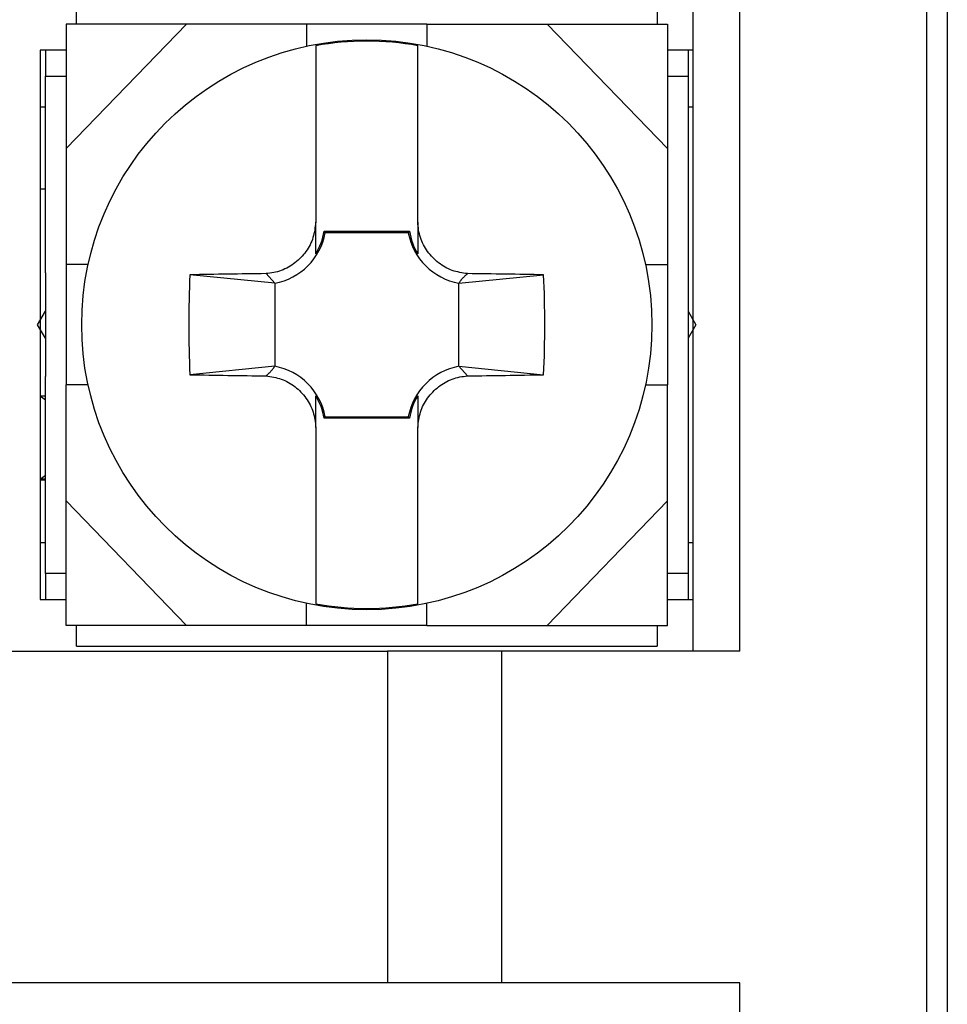
# Model space of a CAD drawing. Extents: x -100 to 125, y -100 to 71.
# Drawn here: x -75 to -66, y -54 to -44 of the extents above; entities that cross this region are included whole.
import ezdxf

# ---------------------------------------------------------------- set-up
doc = ezdxf.new("R2010")
doc.units = 0
doc.header["$MEASUREMENT"] = 0
doc.layers.get('0').update_dxf_attribs({"linetype": 'CONTINUOUS'})

# ---------------------------------------------------------------- blocks, each defined once
blk = doc.blocks.new('GROUP_37')
at = {"color": 3, "linetype": 'CONTINUOUS'}
for p, q in [((-70.3279, -47.8834), (-70.3095, -47.8795)), ((-70.3095, -47.8795), (-70.291, -47.8762)), ((-70.291, -47.8762), (-70.2724, -47.8735)), ((-70.2724, -47.8735), (-70.2538, -47.8712)), ((-70.2538, -47.8712), (-70.2351, -47.869)), ((-70.5291, -47.9859), (-70.5143, -47.9741)), ((-70.5143, -47.9741), (-70.4991, -47.9627)), ((-70.4991, -47.9627), (-70.4834, -47.952)), ((-70.4834, -47.952), (-70.4674, -47.9418)), ((-70.4674, -47.9418), (-70.451, -47.9321)), ((-70.451, -47.9321), (-70.4342, -47.9231)), ((-70.4342, -47.9231), (-70.4171, -47.9148)), ((-70.4171, -47.9148), (-70.3997, -47.9071)), ((-70.3997, -47.9071), (-70.3821, -47.9)), ((-70.3821, -47.9), (-70.3642, -47.8937)), ((-70.3642, -47.8937), (-70.3462, -47.8882)), ((-70.3462, -47.8882), (-70.3279, -47.8834)), ((-70.6199, -48.083), (-70.6084, -48.0677)), ((-70.6084, -48.0677), (-70.5964, -48.0529)), ((-70.5964, -48.0529), (-70.5839, -48.0385)), ((-70.5839, -48.0385), (-70.5709, -48.0246)), ((-70.5709, -48.0246), (-70.5574, -48.0112)), ((-70.5574, -48.0112), (-70.5435, -47.9983)), ((-70.5435, -47.9983), (-70.5291, -47.9859)), ((-70.6754, -48.1823), (-70.6679, -48.165)), ((-70.6679, -48.165), (-70.6597, -48.1479)), ((-70.6597, -48.1479), (-70.6507, -48.1311)), ((-70.6507, -48.1311), (-70.6411, -48.1147)), ((-70.6411, -48.1147), (-70.6308, -48.0986)), ((-70.6308, -48.0986), (-70.6199, -48.083)), ((-70.7011, -48.2725), (-70.6973, -48.2541)), ((-70.6973, -48.2541), (-70.6929, -48.2359)), ((-70.6929, -48.2359), (-70.6879, -48.2178)), ((-70.6879, -48.2178), (-70.6821, -48.2)), ((-70.6821, -48.2), (-70.6754, -48.1823)), ((-70.7144, -48.366), (-70.7121, -48.3472)), ((-70.7121, -48.3472), (-70.7098, -48.3284)), ((-70.7098, -48.3284), (-70.7072, -48.3097)), ((-70.7072, -48.3097), (-70.7043, -48.2911)), ((-70.7043, -48.2911), (-70.7011, -48.2725))]:
    blk.add_line(p, q, dxfattribs=at)
blk = doc.blocks.new('GROUP_38')
at = {"color": 3, "linetype": 'CONTINUOUS'}
for p, q in [((-70.7144, -48.0615), (-70.7144, -48.0655)), ((-70.7144, -48.0655), (-70.7144, -48.0695)), ((-70.7144, -48.0695), (-70.7144, -48.0736)), ((-70.7144, -48.0736), (-70.7144, -48.0776)), ((-70.7144, -48.0776), (-70.7144, -48.0817)), ((-70.7144, -48.0817), (-70.7144, -48.0858)), ((-70.7144, -48.0858), (-70.7144, -48.0899)), ((-70.7144, -48.0899), (-70.7144, -48.0942)), ((-70.7144, -48.0942), (-70.7144, -48.0984)), ((-70.7144, -48.0984), (-70.7144, -48.1028)), ((-70.7144, -48.1028), (-70.7144, -48.1071)), ((-70.7144, -48.1071), (-70.7144, -48.1116)), ((-70.7144, -48.1116), (-70.7144, -48.1161)), ((-70.7144, -48.1161), (-70.7144, -48.1207)), ((-70.7144, -48.1207), (-70.7144, -48.1254)), ((-70.7144, -48.1254), (-70.7144, -48.1301)), ((-70.7144, -48.1301), (-70.7144, -48.1349)), ((-70.7144, -48.1349), (-70.7144, -48.1398)), ((-70.7144, -48.1398), (-70.7144, -48.1448)), ((-70.7144, -48.1448), (-70.7144, -48.1499)), ((-70.7144, -48.1499), (-70.7144, -48.155)), ((-70.7144, -48.155), (-70.7144, -48.1603)), ((-70.7144, -48.1603), (-70.7144, -48.1656)), ((-70.7144, -48.1656), (-70.7144, -48.171)), ((-70.7144, -48.171), (-70.7144, -48.1765)), ((-70.7144, -48.1765), (-70.7144, -48.1821)), ((-70.7144, -48.1821), (-70.7144, -48.1878)), ((-70.7144, -48.1878), (-70.7144, -48.1937)), ((-70.7144, -48.1937), (-70.7144, -48.1996)), ((-70.7144, -48.1996), (-70.7144, -48.2056)), ((-70.7144, -48.2056), (-70.7144, -48.2118)), ((-70.7144, -48.2118), (-70.7144, -48.2181)), ((-70.7144, -48.2181), (-70.7144, -48.2248)), ((-70.7144, -48.2248), (-70.7144, -48.2318)), ((-70.7144, -48.2318), (-70.7144, -48.2393)), ((-70.7144, -48.2393), (-70.7144, -48.2473)), ((-70.7144, -48.2473), (-70.7144, -48.2559)), ((-70.7144, -48.2559), (-70.7144, -48.2652)), ((-70.7144, -48.2652), (-70.7144, -48.2753)), ((-70.7144, -48.2753), (-70.7144, -48.2861)), ((-70.7144, -48.2861), (-70.7144, -48.2979)), ((-70.7144, -48.2979), (-70.7144, -48.3109)), ((-70.7144, -48.3109), (-70.7144, -48.326)), ((-70.7144, -48.326), (-70.7144, -48.3441)), ((-70.7144, -48.3441), (-70.7144, -48.366))]:
    blk.add_line(p, q, dxfattribs=at)
blk = doc.blocks.new('GROUP_39')
at = {"color": 3, "linetype": 'CONTINUOUS'}
for p, q in [((-70.7128, -46.4044), (-70.7144, -46.3857)), ((-70.711, -46.4231), (-70.7128, -46.4044)), ((-70.7088, -46.4418), (-70.711, -46.4231)), ((-70.7063, -46.4604), (-70.7088, -46.4418)), ((-70.7031, -46.4789), (-70.7063, -46.4604)), ((-70.6991, -46.4973), (-70.7031, -46.4789)), ((-70.6944, -46.5155), (-70.6991, -46.4973)), ((-70.6888, -46.5336), (-70.6944, -46.5155)), ((-70.6825, -46.5515), (-70.6888, -46.5336)), ((-70.6755, -46.5691), (-70.6825, -46.5515)), ((-70.6678, -46.5865), (-70.6755, -46.5691)), ((-70.6594, -46.6036), (-70.6678, -46.5865)), ((-70.6503, -46.6203), (-70.6594, -46.6036)), ((-70.6407, -46.6367), (-70.6503, -46.6203)), ((-70.6304, -46.6528), (-70.6407, -46.6367)), ((-70.6196, -46.6684), (-70.6304, -46.6528)), ((-70.6083, -46.6837), (-70.6196, -46.6684)), ((-70.5964, -46.6985), (-70.6083, -46.6837)), ((-70.584, -46.7128), (-70.5964, -46.6985)), ((-70.5711, -46.7268), (-70.584, -46.7128)), ((-70.5577, -46.7402), (-70.5711, -46.7268)), ((-70.5438, -46.7532), (-70.5577, -46.7402)), ((-70.5294, -46.7657), (-70.5438, -46.7532)), ((-70.5146, -46.7777), (-70.5294, -46.7657)), ((-70.4993, -46.7892), (-70.5146, -46.7777)), ((-70.4836, -46.8), (-70.4993, -46.7892)), ((-70.4676, -46.8103), (-70.4836, -46.8)), ((-70.4511, -46.8199), (-70.4676, -46.8103)), ((-70.4343, -46.8289), (-70.4511, -46.8199)), ((-70.4173, -46.8371), (-70.4343, -46.8289)), ((-70.3999, -46.8446), (-70.4173, -46.8371)), ((-70.3822, -46.8512), (-70.3999, -46.8446)), ((-70.3644, -46.8571), (-70.3822, -46.8512)), ((-70.3463, -46.8622), (-70.3644, -46.8571)), ((-70.328, -46.8666), (-70.3463, -46.8622)), ((-70.3096, -46.8704), (-70.328, -46.8666)), ((-70.2911, -46.8739), (-70.3096, -46.8704)), ((-70.2725, -46.877), (-70.2911, -46.8739)), ((-70.2538, -46.8798), (-70.2725, -46.877)), ((-70.2351, -46.8826), (-70.2538, -46.8798))]:
    blk.add_line(p, q, dxfattribs=at)
blk = doc.blocks.new('GROUP_40')
at = {"color": 3, "linetype": 'CONTINUOUS'}
for p, q in [((-70.282, -46.9271), (-70.2854, -46.9308)), ((-70.2784, -46.9233), (-70.282, -46.9271)), ((-70.2748, -46.9196), (-70.2784, -46.9233)), ((-70.271, -46.9159), (-70.2748, -46.9196)), ((-70.2672, -46.9122), (-70.271, -46.9159)), ((-70.2634, -46.9085), (-70.2672, -46.9122)), ((-70.2594, -46.9048), (-70.2634, -46.9085)), ((-70.2555, -46.9011), (-70.2594, -46.9048)), ((-70.2514, -46.8974), (-70.2555, -46.9011)), ((-70.2474, -46.8937), (-70.2514, -46.8974)), ((-70.2433, -46.89), (-70.2474, -46.8937)), ((-70.2392, -46.8863), (-70.2433, -46.89)), ((-70.2351, -46.8826), (-70.2392, -46.8863)), ((-70.316, -46.9715), (-70.3183, -46.9753)), ((-70.3136, -46.9678), (-70.316, -46.9715)), ((-70.3112, -46.9641), (-70.3136, -46.9678)), ((-70.3088, -46.9604), (-70.3112, -46.9641)), ((-70.3063, -46.9567), (-70.3088, -46.9604)), ((-70.3037, -46.953), (-70.3063, -46.9567)), ((-70.3009, -46.9493), (-70.3037, -46.953)), ((-70.2981, -46.9456), (-70.3009, -46.9493)), ((-70.2951, -46.9419), (-70.2981, -46.9456)), ((-70.292, -46.9382), (-70.2951, -46.9419)), ((-70.2888, -46.9345), (-70.292, -46.9382)), ((-70.2854, -46.9308), (-70.2888, -46.9345))]:
    blk.add_line(p, q, dxfattribs=at)
blk = doc.blocks.new('GROUP_41')
at = {"color": 3, "linetype": 'CONTINUOUS'}
for p, q in [((-70.7144, -46.3857), (-70.7144, -46.4039)), ((-70.7144, -46.4039), (-70.7144, -46.4195)), ((-70.7144, -46.4195), (-70.7144, -46.4328)), ((-70.7144, -46.4328), (-70.7144, -46.4444)), ((-70.7144, -46.4444), (-70.7144, -46.4548)), ((-70.7144, -46.4548), (-70.7144, -46.4642)), ((-70.7144, -46.4642), (-70.7144, -46.4729)), ((-70.7144, -46.4729), (-70.7144, -46.481)), ((-70.7144, -46.481), (-70.7144, -46.4887)), ((-70.7144, -46.4887), (-70.7144, -46.4961)), ((-70.7144, -46.4961), (-70.7144, -46.5031)), ((-70.7144, -46.5031), (-70.7144, -46.5098)), ((-70.7144, -46.5098), (-70.7144, -46.5162)), ((-70.7144, -46.5162), (-70.7144, -46.5223)), ((-70.7144, -46.5223), (-70.7144, -46.5282)), ((-70.7144, -46.5282), (-70.7144, -46.5338)), ((-70.7144, -46.5338), (-70.7144, -46.5393)), ((-70.7144, -46.5393), (-70.7144, -46.5445)), ((-70.7144, -46.5445), (-70.7144, -46.5496)), ((-70.7144, -46.5496), (-70.7144, -46.5546)), ((-70.7144, -46.5546), (-70.7144, -46.5594)), ((-70.7144, -46.5594), (-70.7144, -46.5642)), ((-70.7144, -46.5642), (-70.7144, -46.5689)), ((-70.7144, -46.5689), (-70.7144, -46.5735)), ((-70.7144, -46.5735), (-70.7144, -46.578)), ((-70.7144, -46.578), (-70.7144, -46.5825)), ((-70.7144, -46.5825), (-70.7144, -46.5869)), ((-70.7144, -46.5869), (-70.7144, -46.5913)), ((-70.7144, -46.5913), (-70.7144, -46.5956)), ((-70.7144, -46.5956), (-70.7144, -46.5998)), ((-70.7144, -46.5998), (-70.7144, -46.6039)), ((-70.7144, -46.6039), (-70.7144, -46.608)), ((-70.7144, -46.608), (-70.7144, -46.6121)), ((-70.7144, -46.6121), (-70.7144, -46.6161)), ((-70.7144, -46.6161), (-70.7144, -46.62)), ((-70.7144, -46.62), (-70.7144, -46.6239)), ((-70.7144, -46.6239), (-70.7144, -46.6277)), ((-70.7144, -46.6277), (-70.7144, -46.6315)), ((-70.7144, -46.6315), (-70.7144, -46.6352)), ((-70.7144, -46.6352), (-70.7144, -46.6389)), ((-70.7144, -46.6389), (-70.7144, -46.6426)), ((-70.7144, -46.6426), (-70.7144, -46.6462)), ((-70.7144, -46.6462), (-70.7144, -46.6497)), ((-70.7144, -46.6497), (-70.7144, -46.6533)), ((-70.7144, -46.6533), (-70.7144, -46.6568)), ((-70.7144, -46.6568), (-70.7144, -46.6602)), ((-70.7144, -46.6602), (-70.7144, -46.6636)), ((-70.7144, -46.6636), (-70.7144, -46.667)), ((-70.7144, -46.667), (-70.7144, -46.6704)), ((-70.7144, -46.6704), (-70.7144, -46.6737)), ((-70.7144, -46.6737), (-70.7144, -46.677)), ((-70.7144, -46.677), (-70.7144, -46.6803)), ((-70.7144, -46.6803), (-70.7144, -46.6836)), ((-70.7144, -46.6836), (-70.7144, -46.6869)), ((-70.7144, -46.6869), (-70.7144, -46.6901))]:
    blk.add_line(p, q, dxfattribs=at)
blk = doc.blocks.new('GROUP_42')
at = {"color": 3, "linetype": 'CONTINUOUS'}
for p, q in [((-71.7064, -46.442), (-71.7093, -46.4606)), ((-71.7038, -46.4232), (-71.7064, -46.442)), ((-71.7014, -46.4045), (-71.7038, -46.4232)), ((-71.6992, -46.3857), (-71.7014, -46.4045)), ((-71.7257, -46.5338), (-71.7315, -46.5517)), ((-71.7206, -46.5158), (-71.7257, -46.5338)), ((-71.7163, -46.4975), (-71.7206, -46.5158)), ((-71.7125, -46.4791), (-71.7163, -46.4975)), ((-71.7093, -46.4606), (-71.7125, -46.4791)), ((-71.7725, -46.6369), (-71.7828, -46.653)), ((-71.7629, -46.6205), (-71.7725, -46.6369)), ((-71.7539, -46.6037), (-71.7629, -46.6205)), ((-71.7457, -46.5867), (-71.7539, -46.6037)), ((-71.7382, -46.5693), (-71.7457, -46.5867)), ((-71.7315, -46.5517), (-71.7382, -46.5693)), ((-71.8427, -46.727), (-71.8561, -46.7404)), ((-71.8297, -46.7131), (-71.8427, -46.727)), ((-71.8172, -46.6988), (-71.8297, -46.7131)), ((-71.8052, -46.6839), (-71.8172, -46.6988)), ((-71.7937, -46.6687), (-71.8052, -46.6839)), ((-71.7828, -46.653), (-71.7937, -46.6687)), ((-71.9794, -46.8285), (-71.9965, -46.8369)), ((-71.9626, -46.8195), (-71.9794, -46.8285)), ((-71.9462, -46.8099), (-71.9626, -46.8195)), ((-71.9302, -46.7997), (-71.9462, -46.8099)), ((-71.9145, -46.7889), (-71.9302, -46.7997)), ((-71.8993, -46.7776), (-71.9145, -46.7889)), ((-71.8845, -46.7657), (-71.8993, -46.7776)), ((-71.8701, -46.7533), (-71.8845, -46.7657)), ((-71.8561, -46.7404), (-71.8701, -46.7533)), ((-72.1598, -46.8805), (-72.1785, -46.8826)), ((-72.1411, -46.8781), (-72.1598, -46.8805)), ((-72.1225, -46.8754), (-72.1411, -46.8781)), ((-72.104, -46.8722), (-72.1225, -46.8754)), ((-72.0857, -46.8682), (-72.104, -46.8722)), ((-72.0674, -46.8635), (-72.0857, -46.8682)), ((-72.0493, -46.8579), (-72.0674, -46.8635)), ((-72.0315, -46.8516), (-72.0493, -46.8579)), ((-72.0138, -46.8446), (-72.0315, -46.8516)), ((-71.9965, -46.8369), (-72.0138, -46.8446))]:
    blk.add_line(p, q, dxfattribs=at)
blk = doc.blocks.new('GROUP_43')
at = {"color": 3, "linetype": 'CONTINUOUS'}
for p, q in [((-72.1785, -47.869), (-72.1598, -47.8718)), ((-72.1598, -47.8718), (-72.1411, -47.8747)), ((-72.1411, -47.8747), (-72.1225, -47.8778)), ((-72.1225, -47.8778), (-72.104, -47.8812)), ((-72.104, -47.8812), (-72.0855, -47.8851)), ((-72.0855, -47.8851), (-72.0673, -47.8895)), ((-72.0673, -47.8895), (-72.0492, -47.8946)), ((-72.0492, -47.8946), (-72.0313, -47.9004)), ((-72.0313, -47.9004), (-72.0137, -47.9071)), ((-72.0137, -47.9071), (-71.9963, -47.9146)), ((-71.9963, -47.9146), (-71.9792, -47.9228)), ((-71.9792, -47.9228), (-71.9625, -47.9317)), ((-71.9625, -47.9317), (-71.946, -47.9413)), ((-71.946, -47.9413), (-71.93, -47.9516)), ((-71.93, -47.9516), (-71.9143, -47.9625)), ((-71.9143, -47.9625), (-71.899, -47.9739)), ((-71.899, -47.9739), (-71.8842, -47.9859)), ((-71.8842, -47.9859), (-71.8698, -47.9984)), ((-71.8698, -47.9984), (-71.8559, -48.0114)), ((-71.8559, -48.0114), (-71.8425, -48.0249)), ((-71.8425, -48.0249), (-71.8296, -48.0388)), ((-71.8296, -48.0388), (-71.8172, -48.0532)), ((-71.8172, -48.0532), (-71.8053, -48.068)), ((-71.8053, -48.068), (-71.7939, -48.0832)), ((-71.7939, -48.0832), (-71.7831, -48.0989)), ((-71.7831, -48.0989), (-71.7729, -48.1149)), ((-71.7729, -48.1149), (-71.7633, -48.1313)), ((-71.7633, -48.1313), (-71.7542, -48.1481)), ((-71.7542, -48.1481), (-71.7458, -48.1652)), ((-71.7458, -48.1652), (-71.7381, -48.1826)), ((-71.7381, -48.1826), (-71.7311, -48.2002)), ((-71.7311, -48.2002), (-71.7248, -48.218)), ((-71.7248, -48.218), (-71.7192, -48.2361)), ((-71.7192, -48.2361), (-71.7145, -48.2544)), ((-71.7145, -48.2544), (-71.7105, -48.2727)), ((-71.7105, -48.2727), (-71.7073, -48.2912)), ((-71.7073, -48.2912), (-71.7047, -48.3098)), ((-71.7047, -48.3098), (-71.7026, -48.3285)), ((-71.7026, -48.3285), (-71.7008, -48.3472)), ((-71.7008, -48.3472), (-71.6992, -48.366))]:
    blk.add_line(p, q, dxfattribs=at)
blk = doc.blocks.new('GROUP_44')
at = {"color": 3, "linetype": 'CONTINUOUS'}
for p, q in [((-72.1023, -47.7875), (-72.1, -47.7838)), ((-72.1, -47.7838), (-72.0976, -47.7801)), ((-72.0976, -47.7801), (-72.0953, -47.7764)), ((-72.1785, -47.869), (-72.1744, -47.8653)), ((-72.1744, -47.8653), (-72.1703, -47.8616)), ((-72.1703, -47.8616), (-72.1662, -47.8579)), ((-72.1662, -47.8579), (-72.1621, -47.8542)), ((-72.1621, -47.8542), (-72.1581, -47.8505)), ((-72.1581, -47.8505), (-72.1541, -47.8468)), ((-72.1541, -47.8468), (-72.1502, -47.8431)), ((-72.1502, -47.8431), (-72.1464, -47.8394)), ((-72.1464, -47.8394), (-72.1425, -47.8357)), ((-72.1425, -47.8357), (-72.1388, -47.832)), ((-72.1388, -47.832), (-72.1352, -47.8283)), ((-72.1352, -47.8283), (-72.1316, -47.8246)), ((-72.1316, -47.8246), (-72.1282, -47.8209)), ((-72.1282, -47.8209), (-72.1248, -47.8172)), ((-72.1248, -47.8172), (-72.1216, -47.8135)), ((-72.1216, -47.8135), (-72.1185, -47.8098)), ((-72.1185, -47.8098), (-72.1155, -47.8061)), ((-72.1155, -47.8061), (-72.1126, -47.8024)), ((-72.1126, -47.8024), (-72.1099, -47.7987)), ((-72.1099, -47.7987), (-72.1073, -47.7949)), ((-72.1073, -47.7949), (-72.1048, -47.7912)), ((-72.1048, -47.7912), (-72.1023, -47.7875))]:
    blk.add_line(p, q, dxfattribs=at)
blk = doc.blocks.new('GROUP_45')
at = {"color": 3, "linetype": 'CONTINUOUS'}
for p, q in [((-71.6992, -48.0655), (-71.6992, -48.0615)), ((-71.6992, -48.0695), (-71.6992, -48.0655)), ((-71.6992, -48.0736), (-71.6992, -48.0695)), ((-71.6992, -48.0776), (-71.6992, -48.0736)), ((-71.6992, -48.0817), (-71.6992, -48.0776)), ((-71.6992, -48.0858), (-71.6992, -48.0817)), ((-71.6992, -48.0899), (-71.6992, -48.0858)), ((-71.6992, -48.0942), (-71.6992, -48.0899)), ((-71.6992, -48.0984), (-71.6992, -48.0942)), ((-71.6992, -48.1028), (-71.6992, -48.0984)), ((-71.6992, -48.1071), (-71.6992, -48.1028)), ((-71.6992, -48.1116), (-71.6992, -48.1071)), ((-71.6992, -48.1161), (-71.6992, -48.1116)), ((-71.6992, -48.1207), (-71.6992, -48.1161)), ((-71.6992, -48.1254), (-71.6992, -48.1207)), ((-71.6992, -48.1301), (-71.6992, -48.1254)), ((-71.6992, -48.1349), (-71.6992, -48.1301)), ((-71.6992, -48.1398), (-71.6992, -48.1349)), ((-71.6992, -48.1448), (-71.6992, -48.1398)), ((-71.6992, -48.1499), (-71.6992, -48.1448)), ((-71.6992, -48.155), (-71.6992, -48.1499)), ((-71.6992, -48.1603), (-71.6992, -48.155)), ((-71.6992, -48.1656), (-71.6992, -48.1603)), ((-71.6992, -48.171), (-71.6992, -48.1656)), ((-71.6992, -48.1765), (-71.6992, -48.171)), ((-71.6992, -48.1821), (-71.6992, -48.1765)), ((-71.6992, -48.1878), (-71.6992, -48.1821)), ((-71.6992, -48.1937), (-71.6992, -48.1878)), ((-71.6992, -48.1996), (-71.6992, -48.1937)), ((-71.6992, -48.2056), (-71.6992, -48.1996)), ((-71.6992, -48.2118), (-71.6992, -48.2056)), ((-71.6992, -48.2181), (-71.6992, -48.2118)), ((-71.6992, -48.2248), (-71.6992, -48.2181)), ((-71.6992, -48.2318), (-71.6992, -48.2248)), ((-71.6992, -48.2393), (-71.6992, -48.2318)), ((-71.6992, -48.2473), (-71.6992, -48.2393)), ((-71.6992, -48.2559), (-71.6992, -48.2473)), ((-71.6992, -48.2652), (-71.6992, -48.2559)), ((-71.6992, -48.2753), (-71.6992, -48.2652)), ((-71.6992, -48.2861), (-71.6992, -48.2753)), ((-71.6992, -48.2979), (-71.6992, -48.2861)), ((-71.6992, -48.3109), (-71.6992, -48.2979)), ((-71.6992, -48.326), (-71.6992, -48.3109)), ((-71.6992, -48.3441), (-71.6992, -48.326)), ((-71.6992, -48.366), (-71.6992, -48.3441))]:
    blk.add_line(p, q, dxfattribs=at)
blk = doc.blocks.new('GROUP_46')
at = {"color": 3, "linetype": 'CONTINUOUS'}
for p, q in [((-71.6992, -46.4039), (-71.6992, -46.3857)), ((-71.6992, -46.4195), (-71.6992, -46.4039)), ((-71.6992, -46.4328), (-71.6992, -46.4195)), ((-71.6992, -46.4444), (-71.6992, -46.4328)), ((-71.6992, -46.4548), (-71.6992, -46.4444)), ((-71.6992, -46.4642), (-71.6992, -46.4548)), ((-71.6992, -46.4729), (-71.6992, -46.4642)), ((-71.6992, -46.481), (-71.6992, -46.4729)), ((-71.6992, -46.4887), (-71.6992, -46.481)), ((-71.6992, -46.4961), (-71.6992, -46.4887)), ((-71.6992, -46.5031), (-71.6992, -46.4961)), ((-71.6992, -46.5098), (-71.6992, -46.5031)), ((-71.6992, -46.5162), (-71.6992, -46.5098)), ((-71.6992, -46.5223), (-71.6992, -46.5162)), ((-71.6992, -46.5282), (-71.6992, -46.5223)), ((-71.6992, -46.5338), (-71.6992, -46.5282)), ((-71.6992, -46.5393), (-71.6992, -46.5338)), ((-71.6992, -46.5445), (-71.6992, -46.5393)), ((-71.6992, -46.5496), (-71.6992, -46.5445)), ((-71.6992, -46.5546), (-71.6992, -46.5496)), ((-71.6992, -46.5594), (-71.6992, -46.5546)), ((-71.6992, -46.5642), (-71.6992, -46.5594)), ((-71.6992, -46.5689), (-71.6992, -46.5642)), ((-71.6992, -46.5735), (-71.6992, -46.5689)), ((-71.6992, -46.578), (-71.6992, -46.5735)), ((-71.6992, -46.5825), (-71.6992, -46.578)), ((-71.6992, -46.5869), (-71.6992, -46.5825)), ((-71.6992, -46.5913), (-71.6992, -46.5869)), ((-71.6992, -46.5956), (-71.6992, -46.5913)), ((-71.6992, -46.5998), (-71.6992, -46.5956)), ((-71.6992, -46.6039), (-71.6992, -46.5998)), ((-71.6992, -46.608), (-71.6992, -46.6039)), ((-71.6992, -46.6121), (-71.6992, -46.608)), ((-71.6992, -46.6161), (-71.6992, -46.6121)), ((-71.6992, -46.62), (-71.6992, -46.6161)), ((-71.6992, -46.6239), (-71.6992, -46.62)), ((-71.6992, -46.6277), (-71.6992, -46.6239)), ((-71.6992, -46.6315), (-71.6992, -46.6277)), ((-71.6992, -46.6352), (-71.6992, -46.6315)), ((-71.6992, -46.6389), (-71.6992, -46.6352)), ((-71.6992, -46.6426), (-71.6992, -46.6389)), ((-71.6992, -46.6462), (-71.6992, -46.6426)), ((-71.6992, -46.6497), (-71.6992, -46.6462)), ((-71.6992, -46.6533), (-71.6992, -46.6497)), ((-71.6992, -46.6568), (-71.6992, -46.6533)), ((-71.6992, -46.6602), (-71.6992, -46.6568)), ((-71.6992, -46.6636), (-71.6992, -46.6602)), ((-71.6992, -46.667), (-71.6992, -46.6636)), ((-71.6992, -46.6704), (-71.6992, -46.667)), ((-71.6992, -46.6737), (-71.6992, -46.6704)), ((-71.6992, -46.677), (-71.6992, -46.6737)), ((-71.6992, -46.6803), (-71.6992, -46.677)), ((-71.6992, -46.6836), (-71.6992, -46.6803)), ((-71.6992, -46.6869), (-71.6992, -46.6836)), ((-71.6992, -46.6901), (-71.6992, -46.6869))]:
    blk.add_line(p, q, dxfattribs=at)
blk = doc.blocks.new('GROUP_47')
at = {"color": 3, "linetype": 'CONTINUOUS'}
for p, q in [((-70.7144, -49.3873), (-70.7144, -49.3572)), ((-70.7144, -49.4174), (-70.7144, -49.3873)), ((-70.7144, -49.4473), (-70.7144, -49.4174)), ((-70.7144, -49.477), (-70.7144, -49.4473)), ((-70.7144, -49.5063), (-70.7144, -49.477)), ((-70.7144, -49.5354), (-70.7144, -49.5063)), ((-70.7144, -49.564), (-70.7144, -49.5354)), ((-70.7144, -49.5921), (-70.7144, -49.564)), ((-70.7144, -49.6196), (-70.7144, -49.5921)), ((-70.7144, -49.6465), (-70.7144, -49.6196)), ((-70.7144, -49.6727), (-70.7144, -49.6465)), ((-70.7144, -49.6984), (-70.7144, -49.6727)), ((-70.7144, -49.7233), (-70.7144, -49.6984)), ((-70.7144, -49.7477), (-70.7144, -49.7233)), ((-70.7144, -49.7713), (-70.7144, -49.7477)), ((-70.7144, -49.7943), (-70.7144, -49.7713)), ((-70.7144, -49.8165), (-70.7144, -49.7943)), ((-70.7144, -49.8381), (-70.7144, -49.8165)), ((-70.7144, -49.8589), (-70.7144, -49.8381)), ((-70.7144, -49.879), (-70.7144, -49.8589)), ((-70.7144, -49.8982), (-70.7144, -49.879)), ((-70.7144, -49.9166), (-70.7144, -49.8982)), ((-70.7144, -49.9341), (-70.7144, -49.9166)), ((-70.7144, -49.9505), (-70.7144, -49.9341)), ((-70.7144, -49.9659), (-70.7144, -49.9505)), ((-70.7144, -49.98), (-70.7144, -49.9659)), ((-70.7144, -49.993), (-70.7144, -49.98)), ((-70.7144, -50.0048), (-70.7144, -49.993)), ((-70.7144, -50.0157), (-70.7144, -50.0048)), ((-70.7144, -50.0257), (-70.7144, -50.0157)), ((-70.7144, -50.035), (-70.7144, -50.0257)), ((-70.7144, -50.0438), (-70.7144, -50.035)), ((-70.7144, -50.0521), (-70.7144, -50.0438)), ((-70.7144, -50.0602), (-70.7144, -50.0521)), ((-70.7144, -50.0681), (-70.7144, -50.0602))]:
    blk.add_line(p, q, dxfattribs=at)
blk = doc.blocks.new('GROUP_48')
at = {"color": 3, "linetype": 'CONTINUOUS'}
for p, q in [((-70.7144, -44.6918), (-70.7144, -44.6835)), ((-70.7144, -44.7003), (-70.7144, -44.6918)), ((-70.7144, -44.709), (-70.7144, -44.7003)), ((-70.7144, -44.7181), (-70.7144, -44.709)), ((-70.7144, -44.7276), (-70.7144, -44.7181)), ((-70.7144, -44.7377), (-70.7144, -44.7276)), ((-70.7144, -44.7486), (-70.7144, -44.7377)), ((-70.7144, -44.7602), (-70.7144, -44.7486)), ((-70.7144, -44.7728), (-70.7144, -44.7602)), ((-70.7144, -44.7865), (-70.7144, -44.7728)), ((-70.7144, -44.8013), (-70.7144, -44.7865)), ((-70.7144, -44.8173), (-70.7144, -44.8013)), ((-70.7144, -44.8344), (-70.7144, -44.8173)), ((-70.7144, -44.8525), (-70.7144, -44.8344)), ((-70.7144, -44.8716), (-70.7144, -44.8525)), ((-70.7144, -44.8917), (-70.7144, -44.8716)), ((-70.7144, -44.9126), (-70.7144, -44.8917)), ((-70.7144, -44.9344), (-70.7144, -44.9126)), ((-70.7144, -44.957), (-70.7144, -44.9344)), ((-70.7144, -44.9802), (-70.7144, -44.957)), ((-70.7144, -45.0041), (-70.7144, -44.9802)), ((-70.7144, -45.0287), (-70.7144, -45.0041)), ((-70.7144, -45.0538), (-70.7144, -45.0287)), ((-70.7144, -45.0796), (-70.7144, -45.0538)), ((-70.7144, -45.1058), (-70.7144, -45.0796)), ((-70.7144, -45.1327), (-70.7144, -45.1058)), ((-70.7144, -45.16), (-70.7144, -45.1327)), ((-70.7144, -45.1878), (-70.7144, -45.16)), ((-70.7144, -45.2161), (-70.7144, -45.1878)), ((-70.7144, -45.2449), (-70.7144, -45.2161)), ((-70.7144, -45.2741), (-70.7144, -45.2449)), ((-70.7144, -45.3037), (-70.7144, -45.2741)), ((-70.7144, -45.3337), (-70.7144, -45.3037)), ((-70.7144, -45.364), (-70.7144, -45.3337)), ((-70.7144, -45.3944), (-70.7144, -45.364))]:
    blk.add_line(p, q, dxfattribs=at)
blk = doc.blocks.new('GROUP_49')
at = {"color": 3, "linetype": 'CONTINUOUS'}
for p, q in [((-71.6992, -49.3572), (-71.6992, -49.384)), ((-71.6992, -49.384), (-71.6992, -49.4106)), ((-71.6992, -49.4106), (-71.6992, -49.4369)), ((-71.6992, -49.4369), (-71.6992, -49.4631)), ((-71.6992, -49.4631), (-71.6992, -49.4889)), ((-71.6992, -49.4889), (-71.6992, -49.5144)), ((-71.6992, -49.5144), (-71.6992, -49.5397)), ((-71.6992, -49.5397), (-71.6992, -49.5645)), ((-71.6992, -49.5645), (-71.6992, -49.589)), ((-71.6992, -49.589), (-71.6992, -49.6131)), ((-71.6992, -49.6131), (-71.6992, -49.6368)), ((-71.6992, -49.6368), (-71.6992, -49.66)), ((-71.6992, -49.66), (-71.6992, -49.6827)), ((-71.6992, -49.6827), (-71.6992, -49.705)), ((-71.6992, -49.705), (-71.6992, -49.7267)), ((-71.6992, -49.7267), (-71.6992, -49.7479)), ((-71.6992, -49.7479), (-71.6992, -49.7686)), ((-71.6992, -49.7686), (-71.6992, -49.7887)), ((-71.6992, -49.7887), (-71.6992, -49.8083)), ((-71.6992, -49.8083), (-71.6992, -49.8274)), ((-71.6992, -49.8274), (-71.6992, -49.8459)), ((-71.6992, -49.8459), (-71.6992, -49.8639)), ((-71.6992, -49.8639), (-71.6992, -49.8813)), ((-71.6992, -49.8813), (-71.6992, -49.8981)), ((-71.6992, -49.8981), (-71.6992, -49.9142)), ((-71.6992, -49.9142), (-71.6992, -49.9297)), ((-71.6992, -49.9297), (-71.6992, -49.9446)), ((-71.6992, -49.9446), (-71.6992, -49.9587)), ((-71.6992, -49.9587), (-71.6992, -49.972)), ((-71.6992, -49.972), (-71.6992, -49.9846)), ((-71.6992, -49.9846), (-71.6992, -49.9963)), ((-71.6992, -49.9963), (-71.6992, -50.0073)), ((-71.6992, -50.0073), (-71.6992, -50.0173)), ((-71.6992, -50.0173), (-71.6992, -50.0265)), ((-71.6992, -50.0265), (-71.6992, -50.0347)), ((-71.6992, -50.0347), (-71.6992, -50.0423)), ((-71.6992, -50.0423), (-71.6992, -50.0493)), ((-71.6992, -50.0493), (-71.6992, -50.0558)), ((-71.6992, -50.0558), (-71.6992, -50.062)), ((-71.6992, -50.062), (-71.6992, -50.0681))]:
    blk.add_line(p, q, dxfattribs=at)
blk = doc.blocks.new('GROUP_50')
at = {"color": 3, "linetype": 'CONTINUOUS'}
for p, q in [((-71.6992, -44.6835), (-71.6992, -44.6891)), ((-71.6992, -44.6891), (-71.6992, -44.6949)), ((-71.6992, -44.6949), (-71.6992, -44.7011)), ((-71.6992, -44.7011), (-71.6992, -44.708)), ((-71.6992, -44.708), (-71.6992, -44.7158)), ((-71.6992, -44.7158), (-71.6992, -44.7245)), ((-71.6992, -44.7245), (-71.6992, -44.734)), ((-71.6992, -44.734), (-71.6992, -44.7443)), ((-71.6992, -44.7443), (-71.6992, -44.7555)), ((-71.6992, -44.7555), (-71.6992, -44.7674)), ((-71.6992, -44.7674), (-71.6992, -44.78)), ((-71.6992, -44.78), (-71.6992, -44.7934)), ((-71.6992, -44.7934), (-71.6992, -44.8075)), ((-71.6992, -44.8075), (-71.6992, -44.8223)), ((-71.6992, -44.8223), (-71.6992, -44.8378)), ((-71.6992, -44.8378), (-71.6992, -44.8539)), ((-71.6992, -44.8539), (-71.6992, -44.8706)), ((-71.6992, -44.8706), (-71.6992, -44.8879)), ((-71.6992, -44.8879), (-71.6992, -44.9058)), ((-71.6992, -44.9058), (-71.6992, -44.9244)), ((-71.6992, -44.9244), (-71.6992, -44.9434)), ((-71.6992, -44.9434), (-71.6992, -44.9631)), ((-71.6992, -44.9631), (-71.6992, -44.9833)), ((-71.6992, -44.9833), (-71.6992, -45.004)), ((-71.6992, -45.004), (-71.6992, -45.0252)), ((-71.6992, -45.0252), (-71.6992, -45.047)), ((-71.6992, -45.047), (-71.6992, -45.0692)), ((-71.6992, -45.0692), (-71.6992, -45.092)), ((-71.6992, -45.092), (-71.6992, -45.1152)), ((-71.6992, -45.1152), (-71.6992, -45.1388)), ((-71.6992, -45.1388), (-71.6992, -45.1629)), ((-71.6992, -45.1629), (-71.6992, -45.1873)), ((-71.6992, -45.1873), (-71.6992, -45.2122)), ((-71.6992, -45.2122), (-71.6992, -45.2374)), ((-71.6992, -45.2374), (-71.6992, -45.2629)), ((-71.6992, -45.2629), (-71.6992, -45.2887)), ((-71.6992, -45.2887), (-71.6992, -45.3148)), ((-71.6992, -45.3148), (-71.6992, -45.3411)), ((-71.6992, -45.3411), (-71.6992, -45.3677)), ((-71.6992, -45.3677), (-71.6992, -45.3944))]:
    blk.add_line(p, q, dxfattribs=at)

msp = doc.modelspace()

# ---------------------------------------------------------------- linework, layer by layer
at = {"color": 3, "linetype": 'CONTINUOUS'}
for p, q in [((-65.6068, -21.9258), (-65.6068, -61.3258)), ((-65.8068, -25.2258), (-65.8068, -59.2058)), ((-68.0568, -44.7258), (-68.0568, -44.2258)), ((-67.6068, -50.5258), (-67.6068, -44.2258)), ((-74.0068, -44.4758), (-74.0068, -44.2758)), ((-68.4068, -44.2758), (-68.4068, -44.4758)), ((-74.1068, -45.6758), (-72.9468, -44.4758)), ((-72.9468, -44.4758), (-74.1068, -44.4758)), ((-74.1068, -44.4758), (-74.1068, -45.6758)), ((-71.7868, -44.4758), (-72.9468, -44.4758)), ((-71.7868, -44.4758), (-71.7868, -44.6877)), ((-70.6268, -44.4758), (-71.7868, -44.4758)), ((-70.6268, -44.4758), (-69.4668, -44.4758)), ((-70.6268, -44.4758), (-70.6268, -44.6877)), ((-68.3068, -45.6758), (-69.4668, -44.4758)), ((-69.4668, -44.4758), (-68.3068, -44.4758)), ((-68.3068, -44.4758), (-68.3068, -45.6758)), ((-74.3568, -44.7258), (-74.3568, -50.0258)), ((-74.1068, -44.7258), (-74.3568, -44.7258)), ((-74.3068, -44.7258), (-74.3068, -44.9758)), ((-68.0568, -44.7258), (-68.3068, -44.7258)), ((-68.1068, -44.7258), (-68.1068, -44.9758)), ((-68.0568, -50.0258), (-68.0568, -44.7258)), ((-74.3068, -46.8758), (-74.3068, -44.9758)), ((-74.3068, -44.9758), (-74.1068, -44.9758)), ((-68.3068, -44.9758), (-68.1068, -44.9758)), ((-68.1068, -44.9758), (-68.1068, -46.8758)), ((-74.3068, -45.2758), (-74.3568, -45.2758)), ((-68.0568, -45.2758), (-68.1068, -45.2758)), ((-71.6992, -45.3944), (-71.6992, -46.3857)), ((-70.7144, -46.3857), (-70.7144, -45.3944)), ((-74.1068, -45.6758), (-74.1068, -46.7958)), ((-68.3068, -45.6758), (-68.3068, -46.7958)), ((-74.3568, -46.0658), (-74.3068, -46.0658)), ((-71.6074, -46.4874), (-71.6184, -46.4742)), ((-71.6184, -46.4742), (-70.7952, -46.4742)), ((-70.8062, -46.4874), (-71.6074, -46.4874)), ((-70.8062, -46.4874), (-70.7952, -46.4742)), ((-73.8949, -46.7958), (-74.1068, -46.7958)), ((-74.1068, -46.7958), (-74.1068, -47.9558)), ((-68.5187, -46.7958), (-68.3068, -46.7958)), ((-68.3068, -46.7958), (-68.3068, -47.9558)), ((-74.3068, -46.8758), (-74.3068, -47.8758)), ((-72.0953, -46.9753), (-72.9127, -46.894)), ((-72.0953, -46.9753), (-72.1785, -46.8826)), ((-70.3183, -46.9753), (-69.5009, -46.894)), ((-68.1068, -46.8758), (-68.1068, -47.8758)), ((-72.0953, -46.9753), (-72.0953, -47.7764)), ((-70.3183, -47.7764), (-70.3183, -46.9753)), ((-74.3822, -47.3758), (-74.3068, -47.2452)), ((-68.1068, -47.2452), (-68.0314, -47.3758)), ((-74.3068, -47.5065), (-74.3822, -47.3758)), ((-68.0314, -47.3758), (-68.1068, -47.5065)), ((-72.0953, -47.7764), (-72.9127, -47.8577)), ((-70.3183, -47.7764), (-70.2351, -47.869)), ((-70.3183, -47.7764), (-69.5009, -47.8577)), ((-74.3068, -49.7758), (-74.3068, -47.8758)), ((-68.1068, -47.8758), (-68.1068, -49.7758)), ((-73.8949, -47.9558), (-74.1068, -47.9558)), ((-74.1068, -49.0758), (-74.1068, -47.9558)), ((-68.5187, -47.9558), (-68.3068, -47.9558)), ((-68.3068, -49.0758), (-68.3068, -47.9558)), ((-74.3068, -48.1033), (-74.3568, -48.0658)), ((-74.3068, -48.0658), (-74.3568, -48.0658)), ((-71.6074, -48.2643), (-71.6184, -48.2774)), ((-70.7952, -48.2774), (-71.6184, -48.2774)), ((-71.6074, -48.2643), (-70.8062, -48.2643)), ((-70.8062, -48.2643), (-70.7952, -48.2774)), ((-71.6992, -48.366), (-71.6992, -49.3572)), ((-70.7144, -49.3572), (-70.7144, -48.366)), ((-74.3568, -48.8658), (-74.3068, -48.8283)), ((-74.3068, -48.8658), (-74.3568, -48.8658)), ((-74.3068, -48.8758), (-74.3568, -48.8758)), ((-74.1068, -49.0758), (-72.9468, -50.2758)), ((-74.1068, -50.2758), (-74.1068, -49.0758)), ((-68.3068, -49.0758), (-69.4668, -50.2758)), ((-68.3068, -50.2758), (-68.3068, -49.0758)), ((-74.3568, -49.4758), (-74.3068, -49.4758)), ((-68.1068, -49.4758), (-68.0568, -49.4758)), ((-74.1068, -49.7758), (-74.3068, -49.7758)), ((-74.3068, -49.7758), (-74.3068, -50.0258)), ((-68.1068, -49.7758), (-68.3068, -49.7758)), ((-68.1068, -49.7758), (-68.1068, -50.0258)), ((-74.3568, -50.0258), (-74.1068, -50.0258)), ((-71.7868, -50.2758), (-71.7868, -50.064)), ((-70.6268, -50.2758), (-70.6268, -50.064)), ((-68.3068, -50.0258), (-68.0568, -50.0258)), ((-68.0568, -50.5258), (-68.0568, -50.0258)), ((-72.9468, -50.2758), (-74.1068, -50.2758)), ((-74.0068, -50.4758), (-74.0068, -50.2758)), ((-71.7868, -50.2758), (-72.9468, -50.2758)), ((-70.6268, -50.2758), (-71.7868, -50.2758)), ((-70.6268, -50.2758), (-69.4668, -50.2758)), ((-69.4668, -50.2758), (-68.3068, -50.2758)), ((-68.4068, -50.2758), (-68.4068, -50.4758)), ((-75.3568, -50.5258), (-74.3568, -50.5258)), ((-74.3568, -50.5258), (-71.0068, -50.5258)), ((-74.0068, -50.4758), (-68.4068, -50.4758)), ((-71.0068, -50.5258), (-71.0068, -53.7258)), ((-69.9068, -50.5258), (-71.0068, -50.5258)), ((-69.9068, -50.5258), (-69.9068, -53.7258)), ((-67.6068, -50.5258), (-69.9068, -50.5258)), ((-74.3568, -53.7258), (-75.3568, -53.7258)), ((-71.0068, -53.7258), (-74.3568, -53.7258)), ((-69.9068, -53.7258), (-71.0068, -53.7258)), ((-67.6068, -53.7258), (-69.9068, -53.7258)), ((-67.6068, -59.2058), (-67.6068, -53.7258))]:
    msp.add_line(p, q, dxfattribs=at)
msp.add_circle((-71.2068, -47.3758), 2.75, dxfattribs=at)
for centre, radius, start, end in [((-71.2068, -47.3758), 2.737, 79.63634, 100.36366), ((-72.2046, -46.378), 0.6072, 280.376, 349.624), ((-72.2046, -46.378), 0.5941, 328.30428, 350.67726), ((-70.209, -46.378), 0.6072, 190.376, 259.624), ((-70.209, -46.378), 0.5941, 189.32274, 211.69572), ((-62.7344, -47.3758), 10.1897, 177.28959, 182.71041), ((-71.2513, -130.5337), 83.6562, 90.635057, 91.138013), ((-71.1623, -130.5336), 83.6561, 88.861986, 89.364942), ((-79.6788, -47.3758), 10.1894, 357.2895, 362.7105), ((-72.2046, -48.3737), 0.6072, 10.376, 79.624), ((-70.209, -48.3737), 0.6072, 100.376, 169.624), ((-71.2513, 35.782), 83.6562, 268.861987, 269.364943), ((-71.1623, 35.782), 83.6561, 270.635058, 271.138014), ((-72.2046, -48.3737), 0.5941, 9.32274, 31.69572), ((-70.209, -48.3737), 0.5941, 148.30428, 170.67726), ((-71.2068, -47.3758), 2.737, 259.63634, 280.36366)]:
    msp.add_arc(centre, radius, start, end, dxfattribs=at)

# ---------------------------------------------------------------- block references
at = {"linetype": 'CONTINUOUS'}
for name in ['GROUP_50', 'GROUP_48', 'GROUP_42', 'GROUP_46', 'GROUP_39', 'GROUP_41', 'GROUP_40', 'GROUP_44', 'GROUP_43', 'GROUP_37', 'GROUP_45', 'GROUP_38', 'GROUP_49', 'GROUP_47']:
    msp.add_blockref(name, (0, 0), dxfattribs=at)

doc.saveas('drawing.dxf')
